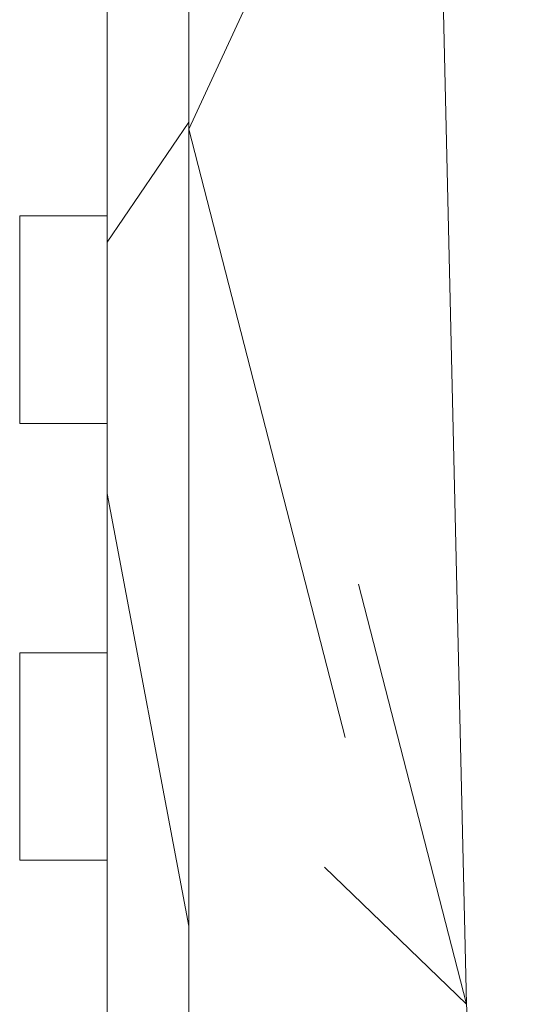
# Model space of a CAD drawing. Units: inches. Extents: x 5 to 1692, y -652 to 511.
# Drawn here: x 1532 to 1537, y 3 to 12 of the extents above; entities that cross this region are included whole.
import ezdxf

# ---------------------------------------------------------------- set-up
doc = ezdxf.new("R2010")
doc.units = ezdxf.units.IN
doc.header["$MEASUREMENT"] = 0

# ---------------------------------------------------------------- blocks, each defined once
blk = doc.blocks.new('A$C3A84190B')
at = {"color": 0, "linetype": 'Continuous', "lineweight": 0, "extrusion": (2.22045e-16, 1, 2.22045e-16)}
for p, q in [((-65.9747, 46.1715), (-65.9747, 89.6923)), ((-66.7247, 65.5437), (-66.7247, 70.6761)), ((-65.9747, 66.5801), (-64.5163, 69.7261)), ((-63.6561, 68.2226), (-63.4315, 58.5676)), ((-66.7247, 65.5437), (-65.9747, 66.6438)), ((-65.9747, 66.5801), (-64.5442, 61.0101)), ((-67.5247, 63.8852), (-67.5247, 65.7852)), ((-67.5247, 63.8852), (-67.5247, 65.7852)), ((-66.7247, 65.7852), (-67.5247, 65.7852)), ((-67.5247, 65.7852), (-66.7247, 65.7852)), ((-66.7247, 65.5437), (-66.7247, 63.2449)), ((-67.5247, 63.8852), (-66.7247, 63.8852)), ((-66.7247, 63.8852), (-67.5247, 63.8852)), ((-66.7247, 60.9461), (-66.7247, 63.2449)), ((-65.9747, 59.2822), (-66.7247, 63.2449)), ((-64.4209, 62.4119), (-63.4315, 58.5676)), ((-67.5247, 59.8852), (-67.5247, 61.7852)), ((-67.5247, 59.8852), (-67.5247, 61.7852)), ((-66.7247, 61.7852), (-67.5247, 61.7852)), ((-67.5247, 61.7852), (-66.7247, 61.7852)), ((-66.7247, 60.9461), (-66.7247, 58.6473)), ((-67.5247, 59.8852), (-66.7247, 59.8852)), ((-66.7247, 59.8852), (-67.5247, 59.8852)), ((-64.731, 59.8224), (-63.4315, 58.5676)), ((-66.7247, 56.3485), (-66.7247, 58.6473)), ((-62.9751, 51.1181), (-63.4315, 58.5676))]:
    blk.add_line(p, q, dxfattribs=at)

msp = doc.modelspace()

# ---------------------------------------------------------------- block references
msp.add_blockref('A$C3A84190B', (1600.0022, -55.7606, 6.1986))

doc.saveas('drawing.dxf')
